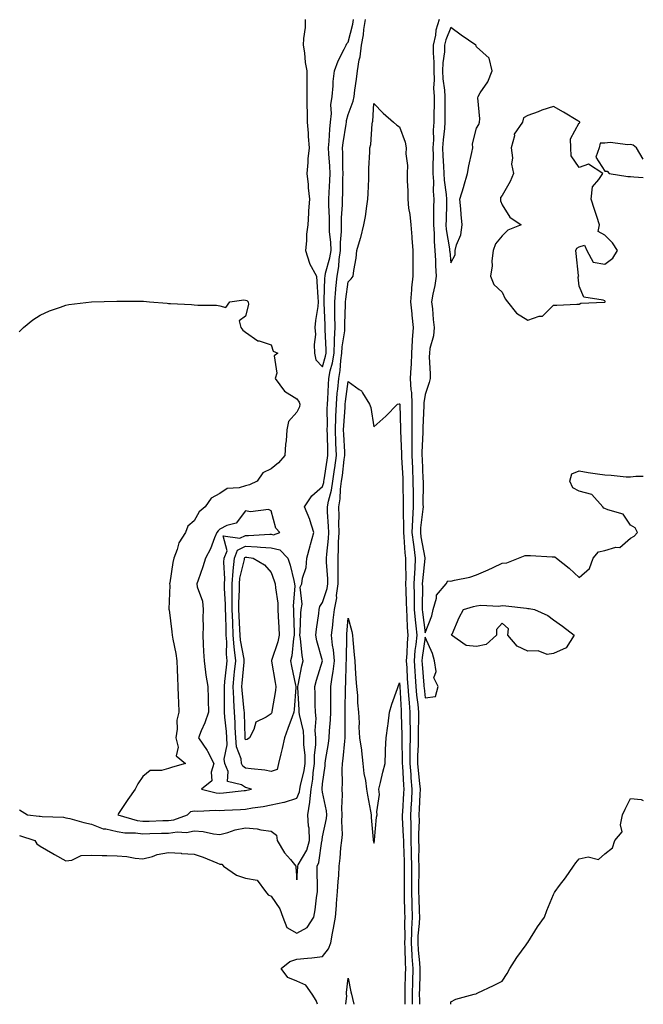
# Model space of a CAD drawing. Units: inches. Extents: x 915683 to 918323, y 7350698 to 7353338.
# Drawn here: x 918080 to 918323, y 7350698 to 7351082 of the extents above; entities that cross this region are included whole.
import ezdxf

# ---------------------------------------------------------------- set-up
doc = ezdxf.new("R2010")
doc.units = ezdxf.units.IN
doc.header["$MEASUREMENT"] = 0
doc.layers.add('Contour_91567350', color=7, linetype='Continuous', true_color=0xf349a2)

msp = doc.modelspace()

# ---------------------------------------------------------------- linework, layer by layer
at = {"layer": 'Contour_91567350'}
for points in [[(918079.79, 7350960.18, 3359), (918081.47, 7350961.92, 3359), (918085.16, 7350964.81, 3359), (918088.05, 7350966.72, 3359), (918091.63, 7350968.33, 3359), (918095.94, 7350969.81, 3359), (918098.05, 7350970.63, 3359), (918099.15, 7350970.82, 3359), (918108.05, 7350971.92, 3359), (918117.9, 7350972.07, 3359), (918118.05, 7350972.07, 3359), (918118.21, 7350972.08, 3359), (918127.89, 7350972.08, 3359), (918128.05, 7350972.09, 3359), (918128.22, 7350972.09, 3359), (918130.55, 7350971.92, 3359), (918137.49, 7350971.36, 3359), (918138.05, 7350971.26, 3359), (918138.79, 7350971.18, 3359), (918146.97, 7350970.84, 3359), (918148.05, 7350970.73, 3359), (918149.43, 7350970.54, 3359), (918156.73, 7350970.6, 3359), (918158.05, 7350970.33, 3359), (918160.3, 7350969.67, 3359), (918161.88, 7350971.92, 3359), (918167.34, 7350972.63, 3359), (918168.05, 7350972.56, 3359), (918168.55, 7350972.42, 3359), (918169.02, 7350971.92, 3359), (918169.11, 7350970.85, 3359), (918168.05, 7350966.23, 3359), (918165.55, 7350964.42, 3359), (918166.17, 7350961.92, 3359), (918167.01, 7350960.88, 3359), (918168.05, 7350960.02, 3359), (918172.84, 7350956.71, 3359), (918173.29, 7350956.68, 3359), (918178.05, 7350955.13, 3359), (918178.8, 7350952.67, 3359), (918180.61, 7350951.92, 3359), (918179.18, 7350950.79, 3359), (918180.18, 7350944.05, 3359), (918179.55, 7350941.92, 3359), (918183.2, 7350937.07, 3359), (918188.05, 7350934, 3359), (918188.9, 7350932.77, 3359), (918189.2, 7350931.92, 3359), (918189, 7350930.97, 3359), (918188.05, 7350928.91, 3359), (918184.78, 7350925.19, 3359), (918184.13, 7350921.92, 3359), (918183.82, 7350917.69, 3359), (918183.62, 7350916.35, 3359), (918183.34, 7350911.92, 3359), (918180.88, 7350909.09, 3359), (918178.05, 7350906.8, 3359), (918174.76, 7350905.21, 3359), (918172.49, 7350901.92, 3359), (918169.5, 7350900.47, 3359), (918168.05, 7350900.17, 3359), (918165.51, 7350899.38, 3359), (918160.91, 7350899.06, 3359), (918158.05, 7350897.19, 3359), (918154.67, 7350895.3, 3359), (918152.28, 7350891.92, 3359), (918149.97, 7350890, 3359), (918148.05, 7350886.55, 3359), (918145.57, 7350884.39, 3359), (918144.57, 7350881.92, 3359), (918142.05, 7350877.92, 3359), (918141.38, 7350875.25, 3359), (918140.07, 7350871.92, 3359), (918139.69, 7350870.28, 3359), (918138.51, 7350862.38, 3359), (918138.42, 7350861.92, 3359), (918138.5, 7350861.47, 3359), (918138.16, 7350852.03, 3359), (918138.19, 7350851.92, 3359), (918138.2, 7350851.77, 3359), (918139.3, 7350843.17, 3359), (918139.4, 7350841.92, 3359), (918139.66, 7350840.32, 3359), (918140.84, 7350834.71, 3359), (918141.24, 7350831.92, 3359), (918141.38, 7350828.59, 3359), (918141.47, 7350825.34, 3359), (918141.62, 7350821.92, 3359), (918141.8, 7350818.17, 3359), (918141.91, 7350815.78, 3359), (918142.08, 7350811.92, 3359), (918141.18, 7350808.79, 3359), (918141.35, 7350805.22, 3359), (918140.8, 7350801.92, 3359), (918141.76, 7350798.21, 3359), (918140.97, 7350794.84, 3359), (918144.67, 7350791.92, 3359), (918139.55, 7350790.42, 3359), (918138.05, 7350789.96, 3359), (918135.22, 7350789.09, 3359), (918130.87, 7350789.1, 3359), (918128.05, 7350786.83, 3359), (918126, 7350783.97, 3359), (918124.98, 7350781.92, 3359), (918122.13, 7350777.85, 3359), (918118.49, 7350772.36, 3359), (918118.2, 7350771.92, 3359), (918125.8, 7350769.68, 3359), (918128.05, 7350769.39, 3359), (918130.51, 7350769.46, 3359), (918135.76, 7350769.63, 3359), (918138.05, 7350769.69, 3359), (918140.02, 7350769.95, 3359), (918145.37, 7350771.92, 3359), (918146.74, 7350773.23, 3359), (918148.05, 7350773.46, 3359), (918149.43, 7350773.3, 3359), (918156.32, 7350773.65, 3359), (918158.05, 7350773.5, 3359), (918159.76, 7350773.63, 3359), (918166.06, 7350773.91, 3359), (918168.05, 7350774.06, 3359), (918170.69, 7350774.56, 3359), (918174.85, 7350775.12, 3359), (918178.05, 7350775.81, 3359), (918182.88, 7350776.75, 3359), (918183.22, 7350776.75, 3359), (918188.05, 7350778.31, 3359), (918189.1, 7350780.87, 3359), (918189.19, 7350781.92, 3359), (918189.43, 7350783.3, 3359), (918190.81, 7350789.16, 3359), (918191.21, 7350791.92, 3359), (918191.21, 7350795.08, 3359), (918190.76, 7350799.2, 3359), (918190.77, 7350801.92, 3359), (918190.59, 7350804.46, 3359), (918189.03, 7350810.94, 3359), (918188.93, 7350811.92, 3359), (918188.9, 7350812.77, 3359), (918188.41, 7350821.56, 3359), (918188.4, 7350821.92, 3359), (918188.51, 7350822.38, 3359), (918189.99, 7350829.98, 3359), (918190.53, 7350831.92, 3359), (918190.09, 7350833.96, 3359), (918189.4, 7350840.57, 3359), (918189.16, 7350841.92, 3359), (918189.26, 7350843.13, 3359), (918189.52, 7350850.45, 3359), (918189.66, 7350851.92, 3359), (918190.08, 7350853.95, 3359), (918189.36, 7350860.61, 3359), (918190, 7350861.92, 3359), (918190.21, 7350864.09, 3359), (918191.68, 7350868.28, 3359), (918191.89, 7350871.92, 3359), (918193.24, 7350876.74, 3359), (918193.35, 7350877.22, 3359), (918194.57, 7350881.92, 3359), (918193.11, 7350886.86, 3359), (918193.09, 7350886.96, 3359), (918191.03, 7350891.92, 3359), (918193.79, 7350896.18, 3359), (918198.05, 7350899.92, 3359), (918198.48, 7350901.48, 3359), (918198.54, 7350901.92, 3359), (918198.63, 7350902.5, 3359), (918199.88, 7350910.09, 3359), (918200.13, 7350911.92, 3359), (918200.06, 7350913.93, 3359), (918199.94, 7350920.03, 3359), (918199.88, 7350921.92, 3359), (918199.94, 7350923.81, 3359), (918199.88, 7350930.09, 3359), (918199.94, 7350931.92, 3359), (918200.11, 7350933.98, 3359), (918200.29, 7350939.69, 3359), (918200.49, 7350941.92, 3359), (918201.04, 7350944.91, 3359), (918201.91, 7350948.06, 3359), (918202.49, 7350951.92, 3359), (918202.69, 7350956.57, 3359), (918202.65, 7350957.32, 3359), (918202.91, 7350961.92, 3359), (918202.86, 7350966.73, 3359), (918202.84, 7350967.13, 3359), (918202.79, 7350971.92, 3359), (918203.2, 7350976.77, 3359), (918203.25, 7350977.12, 3359), (918203.7, 7350981.92, 3359), (918204.38, 7350985.59, 3359), (918204.48, 7350988.35, 3359), (918204.99, 7350991.92, 3359), (918204.96, 7350995.01, 3359), (918205.38, 7350999.25, 3359), (918205.35, 7351001.92, 3359), (918205.37, 7351004.6, 3359), (918205.79, 7351009.67, 3359), (918205.81, 7351011.92, 3359), (918205.9, 7351014.07, 3359), (918205.98, 7351019.85, 3359), (918206.06, 7351021.92, 3359), (918205.97, 7351024, 3359), (918205.96, 7351029.83, 3359), (918205.86, 7351031.92, 3359), (918206.06, 7351033.91, 3359), (918207.21, 7351041.08, 3359), (918207.3, 7351041.92, 3359), (918207.37, 7351042.6, 3359), (918208.05, 7351044.94, 3359), (918209.92, 7351050.04, 3359), (918210.28, 7351051.92, 3359), (918210.54, 7351054.41, 3359), (918211.3, 7351058.67, 3359), (918211.59, 7351061.92, 3359), (918212.32, 7351066.19, 3359), (918212.62, 7351067.35, 3359), (918213.26, 7351071.92, 3359), (918213.99, 7351075.98, 3359), (918214.13, 7351078, 3359), (918214.71, 7351081.92, 3359)], [(918191.31, 7351081.92, 3360), (918191.19, 7351078.78, 3360), (918190.63, 7351074.5, 3360), (918190.52, 7351071.92, 3360), (918190.99, 7351068.98, 3360), (918191.27, 7351065.15, 3360), (918191.91, 7351061.92, 3360), (918191.92, 7351058.06, 3360), (918191.93, 7351055.8, 3360), (918191.94, 7351051.92, 3360), (918191.88, 7351048.09, 3360), (918192.07, 7351045.94, 3360), (918192.02, 7351041.92, 3360), (918192.37, 7351037.61, 3360), (918192.43, 7351036.3, 3360), (918192.8, 7351031.92, 3360), (918192.35, 7351027.63, 3360), (918192.33, 7351026.2, 3360), (918191.95, 7351021.92, 3360), (918192.37, 7351017.6, 3360), (918192.46, 7351016.33, 3360), (918192.92, 7351011.92, 3360), (918192.59, 7351007.38, 3360), (918192.6, 7351006.47, 3360), (918192.32, 7351001.92, 3360), (918191.78, 7350998.19, 3360), (918191.79, 7350995.66, 3360), (918191.38, 7350991.92, 3360), (918192.98, 7350986.99, 3360), (918193, 7350986.87, 3360), (918195.61, 7350981.92, 3360), (918195.79, 7350979.66, 3360), (918196.23, 7350973.74, 3360), (918196.37, 7350971.92, 3360), (918196.17, 7350970.04, 3360), (918195.34, 7350964.63, 3360), (918195.08, 7350961.92, 3360), (918195.28, 7350959.15, 3360), (918194.72, 7350955.25, 3360), (918194.89, 7350951.92, 3360), (918195.44, 7350949.31, 3360), (918198.05, 7350946.5, 3360), (918199.23, 7350950.74, 3360), (918199.4, 7350951.92, 3360), (918199.47, 7350953.33, 3360), (918199.04, 7350960.93, 3360), (918199.09, 7350961.92, 3360), (918199.09, 7350962.95, 3360), (918198.64, 7350971.34, 3360), (918198.63, 7350971.92, 3360), (918198.68, 7350972.55, 3360), (918198.91, 7350981.06, 3360), (918198.99, 7350981.92, 3360), (918199.21, 7350983.08, 3360), (918200.91, 7350989.06, 3360), (918201.32, 7350991.92, 3360), (918201.29, 7350995.16, 3360), (918200.79, 7350999.17, 3360), (918200.76, 7351001.92, 3360), (918200.78, 7351004.65, 3360), (918200.44, 7351009.53, 3360), (918200.46, 7351011.92, 3360), (918200.55, 7351014.43, 3360), (918200.85, 7351019.12, 3360), (918200.96, 7351021.92, 3360), (918200.84, 7351024.71, 3360), (918200.45, 7351029.53, 3360), (918200.34, 7351031.92, 3360), (918200.59, 7351034.46, 3360), (918200.84, 7351039.13, 3360), (918201.15, 7351041.92, 3360), (918201.48, 7351045.35, 3360), (918201.26, 7351048.7, 3360), (918201.71, 7351051.92, 3360), (918202.15, 7351056.02, 3360), (918202.15, 7351057.82, 3360), (918202.71, 7351061.92, 3360), (918204.1, 7351065.87, 3360), (918206.49, 7351070.36, 3360), (918207.21, 7351071.92, 3360), (918207.45, 7351072.52, 3360), (918208.05, 7351073.04, 3360), (918209.87, 7351080.1, 3360), (918210.13, 7351081.92, 3360)], [(918243.43, 7351081.92, 3359), (918242.18, 7351077.79, 3359), (918242.02, 7351075.89, 3359), (918241.16, 7351071.92, 3359), (918241.07, 7351068.9, 3359), (918241.43, 7351065.31, 3359), (918241.36, 7351061.92, 3359), (918241.5, 7351058.47, 3359), (918241.31, 7351055.18, 3359), (918241.47, 7351051.92, 3359), (918241.45, 7351048.52, 3359), (918241.4, 7351045.27, 3359), (918241.38, 7351041.92, 3359), (918241.17, 7351038.8, 3359), (918241.19, 7351035.06, 3359), (918241.01, 7351031.92, 3359), (918241.09, 7351028.88, 3359), (918240.96, 7351024.83, 3359), (918241.04, 7351021.92, 3359), (918241.22, 7351018.75, 3359), (918241.14, 7351015.01, 3359), (918241.34, 7351011.92, 3359), (918241.28, 7351008.69, 3359), (918241.26, 7351005.13, 3359), (918241.2, 7351001.92, 3359), (918241.47, 7350998.5, 3359), (918241.46, 7350995.34, 3359), (918241.77, 7350991.92, 3359), (918242, 7350987.97, 3359), (918242.03, 7350985.9, 3359), (918242.29, 7350981.92, 3359), (918241.74, 7350978.23, 3359), (918241.01, 7350974.89, 3359), (918240.52, 7350971.92, 3359), (918240.85, 7350969.12, 3359), (918241.16, 7350965.03, 3359), (918241.57, 7350961.92, 3359), (918241.3, 7350958.67, 3359), (918239.86, 7350953.73, 3359), (918239.64, 7350951.92, 3359), (918239.6, 7350950.37, 3359), (918239.97, 7350943.84, 3359), (918239.93, 7350941.92, 3359), (918239.51, 7350940.46, 3359), (918238.05, 7350935.79, 3359), (918237.47, 7350932.5, 3359), (918237.49, 7350931.92, 3359), (918237.49, 7350931.36, 3359), (918237.12, 7350922.85, 3359), (918237.11, 7350921.92, 3359), (918237.11, 7350920.98, 3359), (918236.77, 7350913.2, 3359), (918236.77, 7350911.92, 3359), (918236.82, 7350910.69, 3359), (918237.13, 7350902.84, 3359), (918237.17, 7350901.92, 3359), (918237.18, 7350901.05, 3359), (918237.16, 7350892.81, 3359), (918237.17, 7350891.92, 3359), (918237.12, 7350890.99, 3359), (918236.25, 7350883.72, 3359), (918236.17, 7350881.92, 3359), (918236.37, 7350880.24, 3359), (918237.92, 7350872.04, 3359), (918237.94, 7350871.92, 3359), (918237.94, 7350871.81, 3359), (918236.93, 7350863.04, 3359), (918236.89, 7350861.92, 3359), (918236.91, 7350860.78, 3359), (918236.85, 7350853.12, 3359), (918236.87, 7350851.92, 3359), (918236.96, 7350850.83, 3359), (918238.05, 7350842.83, 3359), (918240.55, 7350849.42, 3359), (918241.09, 7350851.92, 3359), (918242.43, 7350856.3, 3359), (918242.4, 7350857.57, 3359), (918246.2, 7350861.92, 3359), (918246.84, 7350863.13, 3359), (918248.05, 7350862.95, 3359), (918249.48, 7350863.35, 3359), (918255.47, 7350864.5, 3359), (918258.05, 7350865.42, 3359), (918262.52, 7350867.45, 3359), (918264.48, 7350868.35, 3359), (918268.05, 7350869.98, 3359), (918269.84, 7350870.13, 3359), (918274.32, 7350871.92, 3359), (918276.96, 7350873.01, 3359), (918278.05, 7350872.91, 3359), (918279.05, 7350872.91, 3359), (918287.48, 7350872.49, 3359), (918288.05, 7350872.49, 3359), (918288.57, 7350872.44, 3359), (918289.17, 7350871.92, 3359), (918294.17, 7350868.04, 3359), (918298.05, 7350864.44, 3359), (918302.07, 7350867.9, 3359), (918303.43, 7350871.92, 3359), (918305.59, 7350874.38, 3359), (918308.05, 7350874.88, 3359), (918312.3, 7350876.17, 3359), (918313.86, 7350876.11, 3359), (918318.05, 7350879.79, 3359), (918319.45, 7350880.52, 3359), (918320.75, 7350881.92, 3359), (918319.84, 7350883.71, 3359), (918318.05, 7350884.81, 3359), (918315.22, 7350889.09, 3359), (918309.22, 7350890.75, 3359), (918308.05, 7350891.35, 3359), (918307.56, 7350891.43, 3359), (918307.18, 7350891.92, 3359), (918302.91, 7350896.78, 3359), (918298.05, 7350898.06, 3359), (918295.54, 7350899.4, 3359), (918294.42, 7350901.92, 3359), (918295.13, 7350904.84, 3359), (918298.05, 7350905.95, 3359), (918301.51, 7350905.38, 3359), (918305.14, 7350904.83, 3359), (918308.05, 7350904.36, 3359), (918310.48, 7350904.34, 3359), (918316.36, 7350903.62, 3359), (918318.05, 7350903.6, 3359), (918320.05, 7350903.92, 3359), (918323, 7350903.91, 3359)], [(918079.91, 7350773.78, 3358), (918083.05, 7350771.92, 3358), (918087.54, 7350771.41, 3358), (918088.05, 7350771.29, 3358), (918088.76, 7350771.21, 3358), (918097.02, 7350770.9, 3358), (918098.05, 7350770.76, 3358), (918099.59, 7350770.38, 3358), (918105.04, 7350768.91, 3358), (918108.05, 7350768.21, 3358), (918112.55, 7350766.42, 3358), (918113.59, 7350766.38, 3358), (918118.05, 7350765.34, 3358), (918120.97, 7350764.84, 3358), (918125.11, 7350764.86, 3358), (918128.05, 7350764.49, 3358), (918130.7, 7350764.57, 3358), (918135.29, 7350764.68, 3358), (918138.05, 7350764.76, 3358), (918141.32, 7350765.19, 3358), (918144.97, 7350765, 3358), (918148.05, 7350765.61, 3358), (918151.48, 7350765.35, 3358), (918155.56, 7350764.41, 3358), (918158.05, 7350764.15, 3358), (918161.06, 7350764.93, 3358), (918163.95, 7350766.02, 3358), (918168.05, 7350766.79, 3358), (918172.6, 7350766.47, 3358), (918173.96, 7350766.01, 3358), (918178.05, 7350765.53, 3358), (918180.07, 7350763.94, 3358), (918180.34, 7350761.92, 3358), (918183.23, 7350757.1, 3358), (918185.56, 7350754.4, 3358), (918187.65, 7350751.92, 3358), (918187.66, 7350751.53, 3358), (918188.05, 7350746.49, 3358), (918188.33, 7350751.64, 3358), (918188.33, 7350751.92, 3358), (918188.57, 7350752.44, 3358), (918191.85, 7350758.11, 3358), (918192.97, 7350761.92, 3358), (918192.78, 7350766.65, 3358), (918192.56, 7350767.41, 3358), (918192.26, 7350771.92, 3358), (918193.09, 7350776.87, 3358), (918193.08, 7350776.95, 3358), (918193.54, 7350781.92, 3358), (918194.19, 7350785.78, 3358), (918194.38, 7350788.25, 3358), (918194.91, 7350791.92, 3358), (918194.91, 7350795.06, 3358), (918195.37, 7350799.24, 3358), (918195.37, 7350801.92, 3358), (918195.17, 7350804.8, 3358), (918195.53, 7350809.4, 3358), (918195.28, 7350811.92, 3358), (918195.19, 7350814.78, 3358), (918195.14, 7350819.01, 3358), (918195.04, 7350821.92, 3358), (918195.63, 7350824.34, 3358), (918198.05, 7350831.92, 3358), (918195.85, 7350839.72, 3358), (918195.46, 7350841.92, 3358), (918195.67, 7350844.3, 3358), (918196.55, 7350850.42, 3358), (918196.69, 7350851.92, 3358), (918196.93, 7350853.04, 3358), (918198.05, 7350854.67, 3358), (918199.86, 7350860.11, 3358), (918200.11, 7350861.92, 3358), (918200.07, 7350863.94, 3358), (918199.59, 7350870.38, 3358), (918199.56, 7350871.92, 3358), (918199.65, 7350873.52, 3358), (918200.34, 7350879.63, 3358), (918200.45, 7350881.92, 3358), (918200.4, 7350884.27, 3358), (918199.99, 7350889.98, 3358), (918199.95, 7350891.92, 3358), (918200.34, 7350894.22, 3358), (918201.53, 7350898.45, 3358), (918201.99, 7350901.92, 3358), (918202.65, 7350906.52, 3358), (918202.76, 7350907.21, 3358), (918203.41, 7350911.92, 3358), (918203.24, 7350916.73, 3358), (918203.22, 7350917.09, 3358), (918203.05, 7350921.92, 3358), (918203.21, 7350926.76, 3358), (918203.24, 7350927.11, 3358), (918203.41, 7350931.92, 3358), (918203.76, 7350936.21, 3358), (918203.99, 7350937.86, 3358), (918204.35, 7350941.92, 3358), (918204.93, 7350945.04, 3358), (918205.14, 7350949.01, 3358), (918205.57, 7350951.92, 3358), (918205.68, 7350954.29, 3358), (918206.65, 7350960.52, 3358), (918206.73, 7350961.92, 3358), (918206.71, 7350963.26, 3358), (918206.96, 7350970.83, 3358), (918206.95, 7350971.92, 3358), (918207.03, 7350972.94, 3358), (918208.05, 7350979.64, 3358), (918209.18, 7350980.79, 3358), (918210, 7350981.92, 3358), (918210.2, 7350984.07, 3358), (918211.13, 7350988.84, 3358), (918211.34, 7350991.92, 3358), (918212.86, 7350996.74, 3358), (918212.97, 7350997, 3358), (918214.14, 7351001.92, 3358), (918214.77, 7351005.2, 3358), (918215.25, 7351009.12, 3358), (918215.73, 7351011.92, 3358), (918215.81, 7351014.16, 3358), (918216, 7351019.87, 3358), (918216.07, 7351021.92, 3358), (918216.12, 7351023.86, 3358), (918216.45, 7351030.32, 3358), (918216.49, 7351031.92, 3358), (918216.79, 7351033.18, 3358), (918217.41, 7351041.27, 3358), (918217.52, 7351041.92, 3358), (918217.63, 7351042.34, 3358), (918218.05, 7351049.2, 3358), (918221.6, 7351045.47, 3358), (918225.61, 7351041.92, 3358), (918226.92, 7351040.79, 3358), (918228.05, 7351040.13, 3358), (918230.19, 7351034.07, 3358), (918230.56, 7351031.92, 3358), (918230.45, 7351029.52, 3358), (918231.12, 7351024.99, 3358), (918231.02, 7351021.92, 3358), (918230.96, 7351019.01, 3358), (918231.24, 7351015.11, 3358), (918231.19, 7351011.92, 3358), (918231.55, 7351008.42, 3358), (918232.04, 7351005.92, 3358), (918232.37, 7351001.92, 3358), (918232.77, 7350997.2, 3358), (918232.84, 7350996.71, 3358), (918233.19, 7350991.92, 3358), (918233.22, 7350987.09, 3358), (918233.23, 7350986.74, 3358), (918233.26, 7350981.92, 3358), (918232.62, 7350977.35, 3358), (918232.72, 7350976.59, 3358), (918232.33, 7350971.92, 3358), (918232.81, 7350967.16, 3358), (918232.86, 7350966.73, 3358), (918233.33, 7350961.92, 3358), (918232.96, 7350957.01, 3358), (918232.98, 7350956.85, 3358), (918232.71, 7350951.92, 3358), (918232.54, 7350947.43, 3358), (918232.41, 7350946.28, 3358), (918232.21, 7350941.92, 3358), (918232.4, 7350937.57, 3358), (918232.65, 7350936.52, 3358), (918232.79, 7350931.92, 3358), (918232.76, 7350927.22, 3358), (918232.77, 7350926.64, 3358), (918232.75, 7350921.92, 3358), (918232.75, 7350917.22, 3358), (918232.78, 7350916.65, 3358), (918232.79, 7350911.92, 3358), (918233.01, 7350906.96, 3358), (918233.02, 7350906.89, 3358), (918233.24, 7350901.92, 3358), (918233.28, 7350897.15, 3358), (918233.28, 7350896.69, 3358), (918233.33, 7350891.92, 3358), (918233.08, 7350886.95, 3358), (918233.07, 7350886.9, 3358), (918232.86, 7350881.92, 3358), (918233.4, 7350877.27, 3358), (918233.57, 7350876.4, 3358), (918234.16, 7350871.92, 3358), (918233.98, 7350867.85, 3358), (918233.79, 7350866.18, 3358), (918233.63, 7350861.92, 3358), (918233.7, 7350857.58, 3358), (918233.69, 7350856.27, 3358), (918233.77, 7350851.92, 3358), (918234.08, 7350847.95, 3358), (918234.41, 7350845.56, 3358), (918234.72, 7350841.92, 3358), (918234.37, 7350838.24, 3358), (918234.02, 7350835.96, 3358), (918233.68, 7350831.92, 3358), (918233.95, 7350827.82, 3358), (918234.12, 7350825.85, 3358), (918234.39, 7350821.92, 3358), (918234.68, 7350818.55, 3358), (918235.13, 7350814.84, 3358), (918235.4, 7350811.92, 3358), (918235.4, 7350809.27, 3358), (918235.29, 7350804.68, 3358), (918235.3, 7350801.92, 3358), (918235.26, 7350799.12, 3358), (918235.08, 7350794.89, 3358), (918235.04, 7350791.92, 3358), (918235.28, 7350789.15, 3358), (918235.86, 7350784.11, 3358), (918236.06, 7350781.92, 3358), (918235.95, 7350779.82, 3358), (918235.71, 7350774.26, 3358), (918235.58, 7350771.92, 3358), (918235.61, 7350769.48, 3358), (918235.45, 7350764.52, 3358), (918235.47, 7350761.92, 3358), (918235.51, 7350759.38, 3358), (918235.46, 7350754.51, 3358), (918235.5, 7350751.92, 3358), (918235.49, 7350749.36, 3358), (918235.46, 7350744.51, 3358), (918235.45, 7350741.92, 3358), (918235.52, 7350739.39, 3358), (918235.7, 7350734.27, 3358), (918235.76, 7350731.92, 3358), (918235.66, 7350729.53, 3358), (918235.21, 7350724.76, 3358), (918235.11, 7350721.92, 3358), (918235.27, 7350719.14, 3358), (918235.82, 7350714.15, 3358), (918235.97, 7350711.92, 3358), (918235.92, 7350709.79, 3358), (918235.78, 7350704.19, 3358), (918235.73, 7350701.92, 3358), (918235.76, 7350699.63, 3358), (918235.76, 7350698, 3358)], [(918323, 7351027.54, 3360), (918320.31, 7351031.92, 3360), (918319.08, 7351032.94, 3360), (918318.05, 7351033.2, 3360), (918316.94, 7351033.03, 3360), (918310.09, 7351033.96, 3360), (918308.05, 7351033.78, 3360), (918306.2, 7351033.77, 3360), (918305.84, 7351031.92, 3360), (918304.46, 7351028.33, 3360), (918308.05, 7351022.83, 3360), (918308.95, 7351022.82, 3360), (918309.73, 7351021.92, 3360), (918316.92, 7351020.79, 3360), (918318.05, 7351020.77, 3360), (918319.34, 7351020.63, 3360), (918323, 7351020.39, 3360)], [(918079.92, 7350763.8, 3357), (918085.91, 7350761.92, 3357), (918086.72, 7350760.58, 3357), (918088.05, 7350759.6, 3357), (918092.91, 7350756.78, 3357), (918093.53, 7350756.44, 3357), (918098.05, 7350753.88, 3357), (918100.29, 7350754.16, 3357), (918104.03, 7350755.95, 3357), (918108.05, 7350756.16, 3357), (918112.17, 7350756.04, 3357), (918113.93, 7350756.04, 3357), (918118.05, 7350755.93, 3357), (918121.75, 7350755.62, 3357), (918124.98, 7350754.99, 3357), (918128.05, 7350754.67, 3357), (918131.79, 7350755.66, 3357), (918133.62, 7350756.35, 3357), (918138.05, 7350757.2, 3357), (918142.99, 7350756.86, 3357), (918143.12, 7350756.85, 3357), (918148.05, 7350756.52, 3357), (918151.49, 7350755.36, 3357), (918156.82, 7350753.15, 3357), (918158.05, 7350752.68, 3357), (918158.8, 7350752.67, 3357), (918159.4, 7350751.92, 3357), (918164.51, 7350748.38, 3357), (918168.05, 7350747.17, 3357), (918172.58, 7350746.45, 3357), (918175.84, 7350741.92, 3357), (918176.79, 7350740.66, 3357), (918178.05, 7350740.15, 3357), (918181.34, 7350735.21, 3357), (918182.51, 7350731.92, 3357), (918184.08, 7350727.95, 3357), (918188.05, 7350725.76, 3357), (918192.07, 7350727.9, 3357), (918194.69, 7350731.92, 3357), (918195.15, 7350734.82, 3357), (918195.69, 7350739.55, 3357), (918196.03, 7350741.92, 3357), (918196.07, 7350743.9, 3357), (918195.95, 7350749.82, 3357), (918195.98, 7350751.92, 3357), (918196.63, 7350753.34, 3357), (918197.75, 7350761.62, 3357), (918197.84, 7350761.92, 3357), (918197.83, 7350762.14, 3357), (918198.05, 7350763.34, 3357), (918199.56, 7350770.41, 3357), (918199.67, 7350771.92, 3357), (918199.57, 7350773.44, 3357), (918198.05, 7350780.71, 3357), (918197.87, 7350781.74, 3357), (918197.89, 7350781.92, 3357), (918197.91, 7350782.06, 3357), (918198.05, 7350783.9, 3357), (918199.01, 7350790.96, 3357), (918199.06, 7350791.92, 3357), (918199.22, 7350793.09, 3357), (918200.35, 7350799.62, 3357), (918200.64, 7350801.92, 3357), (918200.76, 7350804.63, 3357), (918201.12, 7350808.85, 3357), (918201.24, 7350811.92, 3357), (918201.24, 7350815.11, 3357), (918201.2, 7350818.77, 3357), (918201.2, 7350821.92, 3357), (918201.72, 7350825.59, 3357), (918202.22, 7350827.75, 3357), (918202.7, 7350831.92, 3357), (918202.34, 7350836.21, 3357), (918201.96, 7350838.01, 3357), (918201.55, 7350841.92, 3357), (918201.97, 7350845.84, 3357), (918202.21, 7350847.76, 3357), (918202.64, 7350851.92, 3357), (918203.53, 7350856.44, 3357), (918203.52, 7350857.39, 3357), (918204.15, 7350861.92, 3357), (918204.08, 7350865.89, 3357), (918204.16, 7350868.03, 3357), (918204.09, 7350871.92, 3357), (918204.3, 7350875.67, 3357), (918204.28, 7350878.15, 3357), (918204.46, 7350881.92, 3357), (918204.39, 7350885.58, 3357), (918204.48, 7350888.35, 3357), (918204.41, 7350891.92, 3357), (918204.94, 7350895.03, 3357), (918205.03, 7350898.9, 3357), (918205.43, 7350901.92, 3357), (918205.76, 7350904.21, 3357), (918206.48, 7350910.35, 3357), (918206.69, 7350911.92, 3357), (918206.64, 7350913.33, 3357), (918206.29, 7350920.15, 3357), (918206.22, 7350921.92, 3357), (918206.28, 7350923.69, 3357), (918206.84, 7350930.71, 3357), (918206.88, 7350931.92, 3357), (918206.97, 7350933, 3357), (918208.05, 7350940.79, 3357), (918212.23, 7350937.73, 3357), (918213.26, 7350937.13, 3357), (918213.58, 7350936.39, 3357), (918216.33, 7350931.92, 3357), (918216.81, 7350930.68, 3357), (918218.05, 7350923.15, 3357), (918222.69, 7350927.28, 3357), (918227.19, 7350931.92, 3357), (918227.86, 7350932.11, 3357), (918228.05, 7350932.07, 3357), (918228.08, 7350931.95, 3357), (918228.08, 7350931.89, 3357), (918228.38, 7350922.25, 3357), (918228.38, 7350921.92, 3357), (918228.38, 7350921.59, 3357), (918228.81, 7350912.67, 3357), (918228.81, 7350911.92, 3357), (918228.84, 7350911.13, 3357), (918229.25, 7350903.12, 3357), (918229.3, 7350901.92, 3357), (918229.31, 7350900.65, 3357), (918229.48, 7350893.35, 3357), (918229.49, 7350891.92, 3357), (918229.42, 7350890.55, 3357), (918229.61, 7350883.48, 3357), (918229.54, 7350881.92, 3357), (918229.74, 7350880.23, 3357), (918230.11, 7350873.98, 3357), (918230.38, 7350871.92, 3357), (918230.29, 7350869.68, 3357), (918230.46, 7350864.33, 3357), (918230.36, 7350861.92, 3357), (918230.41, 7350859.56, 3357), (918230.63, 7350854.5, 3357), (918230.67, 7350851.92, 3357), (918230.89, 7350849.08, 3357), (918231.01, 7350844.88, 3357), (918231.26, 7350841.92, 3357), (918230.98, 7350838.99, 3357), (918230.89, 7350834.76, 3357), (918230.66, 7350831.92, 3357), (918230.84, 7350829.13, 3357), (918231.05, 7350824.92, 3357), (918231.26, 7350821.92, 3357), (918231.56, 7350818.41, 3357), (918231.71, 7350815.58, 3357), (918232.04, 7350811.92, 3357), (918232.05, 7350807.92, 3357), (918232.11, 7350805.98, 3357), (918232.12, 7350801.92, 3357), (918232.06, 7350797.91, 3357), (918232.09, 7350795.96, 3357), (918232.03, 7350791.92, 3357), (918232.4, 7350787.57, 3357), (918232.47, 7350786.34, 3357), (918232.87, 7350781.92, 3357), (918232.63, 7350777.34, 3357), (918232.58, 7350776.45, 3357), (918232.34, 7350771.92, 3357), (918232.38, 7350767.59, 3357), (918232.44, 7350766.32, 3357), (918232.48, 7350761.92, 3357), (918232.55, 7350757.42, 3357), (918232.59, 7350756.46, 3357), (918232.65, 7350751.92, 3357), (918232.64, 7350747.33, 3357), (918232.64, 7350746.51, 3357), (918232.63, 7350741.92, 3357), (918232.76, 7350737.21, 3357), (918232.77, 7350736.64, 3357), (918232.89, 7350731.92, 3357), (918232.7, 7350727.27, 3357), (918232.71, 7350726.58, 3357), (918232.53, 7350721.92, 3357), (918232.82, 7350717.15, 3357), (918232.83, 7350716.7, 3357), (918233.14, 7350711.92, 3357), (918233.03, 7350706.94, 3357), (918233.03, 7350706.9, 3357), (918232.91, 7350701.92, 3357), (918232.95, 7350698, 3357)], [(918196.08, 7350698, 3356), (918195.55, 7350699.42, 3356), (918194, 7350701.92, 3356), (918191.55, 7350705.42, 3356), (918188.05, 7350707.01, 3356), (918184.53, 7350708.4, 3356), (918181.96, 7350711.92, 3356), (918185.27, 7350714.7, 3356), (918188.05, 7350715.54, 3356), (918192.17, 7350716.03, 3356), (918193.86, 7350716.11, 3356), (918198.05, 7350716.7, 3356), (918200.36, 7350719.61, 3356), (918201.25, 7350721.92, 3356), (918201.94, 7350725.8, 3356), (918202.32, 7350727.65, 3356), (918203.02, 7350731.92, 3356), (918203.43, 7350736.54, 3356), (918203.49, 7350737.36, 3356), (918203.89, 7350741.92, 3356), (918204.07, 7350745.9, 3356), (918204.33, 7350748.2, 3356), (918204.52, 7350751.92, 3356), (918204.93, 7350755.03, 3356), (918205.19, 7350759.06, 3356), (918205.53, 7350761.92, 3356), (918205.75, 7350764.22, 3356), (918205.53, 7350769.4, 3356), (918205.72, 7350771.92, 3356), (918205.55, 7350774.43, 3356), (918205.83, 7350779.7, 3356), (918205.63, 7350781.92, 3356), (918205.78, 7350784.19, 3356), (918205.7, 7350789.57, 3356), (918205.83, 7350791.92, 3356), (918206.1, 7350793.88, 3356), (918206.67, 7350800.54, 3356), (918206.84, 7350801.92, 3356), (918206.89, 7350803.08, 3356), (918206.85, 7350810.72, 3356), (918206.89, 7350811.92, 3356), (918206.89, 7350813.07, 3356), (918206.96, 7350820.83, 3356), (918206.96, 7350821.92, 3356), (918207.1, 7350822.87, 3356), (918207.26, 7350831.13, 3356), (918207.35, 7350831.92, 3356), (918207.29, 7350832.68, 3356), (918207.53, 7350841.4, 3356), (918207.47, 7350841.92, 3356), (918207.53, 7350842.44, 3356), (918208.05, 7350848.5, 3356), (918209.43, 7350843.3, 3356), (918209.69, 7350841.92, 3356), (918209.84, 7350840.13, 3356), (918210.35, 7350834.23, 3356), (918210.55, 7350831.92, 3356), (918210.75, 7350829.23, 3356), (918211.03, 7350824.9, 3356), (918211.25, 7350821.92, 3356), (918211.59, 7350818.38, 3356), (918211.67, 7350815.54, 3356), (918212.07, 7350811.92, 3356), (918212.24, 7350807.73, 3356), (918212.21, 7350806.08, 3356), (918212.4, 7350801.92, 3356), (918213.15, 7350797.02, 3356), (918213.15, 7350796.82, 3356), (918213.73, 7350791.92, 3356), (918214.09, 7350787.96, 3356), (918214.77, 7350785.2, 3356), (918215.16, 7350781.92, 3356), (918215.6, 7350779.48, 3356), (918216.71, 7350773.27, 3356), (918216.95, 7350771.92, 3356), (918216.91, 7350770.78, 3356), (918217.77, 7350762.2, 3356), (918217.76, 7350761.92, 3356), (918217.82, 7350761.69, 3356), (918218.05, 7350760.85, 3356), (918218.21, 7350761.76, 3356), (918218.25, 7350761.92, 3356), (918218.3, 7350762.17, 3356), (918219.07, 7350770.9, 3356), (918219.34, 7350771.92, 3356), (918219.17, 7350773.05, 3356), (918220.2, 7350779.77, 3356), (918220.01, 7350781.92, 3356), (918220.65, 7350784.52, 3356), (918221.47, 7350788.5, 3356), (918222.4, 7350791.92, 3356), (918222.59, 7350796.46, 3356), (918222.6, 7350797.37, 3356), (918222.81, 7350801.92, 3356), (918223.4, 7350806.57, 3356), (918223.54, 7350807.41, 3356), (918224.16, 7350811.92, 3356), (918224.99, 7350814.98, 3356), (918227.28, 7350821.15, 3356), (918227.53, 7350821.92, 3356), (918227.63, 7350822.34, 3356), (918228.05, 7350823.31, 3356), (918228.11, 7350821.99, 3356), (918228.12, 7350821.92, 3356), (918228.13, 7350821.84, 3356), (918228.64, 7350812.51, 3356), (918228.69, 7350811.92, 3356), (918228.7, 7350811.27, 3356), (918228.94, 7350802.81, 3356), (918228.94, 7350801.92, 3356), (918228.93, 7350801.04, 3356), (918229.04, 7350792.91, 3356), (918229.03, 7350791.92, 3356), (918229.11, 7350790.86, 3356), (918229.54, 7350783.41, 3356), (918229.68, 7350781.92, 3356), (918229.6, 7350780.37, 3356), (918229.15, 7350773.02, 3356), (918229.09, 7350771.92, 3356), (918229.1, 7350770.87, 3356), (918229.49, 7350763.36, 3356), (918229.5, 7350761.92, 3356), (918229.52, 7350760.45, 3356), (918229.78, 7350753.65, 3356), (918229.8, 7350751.92, 3356), (918229.8, 7350750.17, 3356), (918229.82, 7350743.69, 3356), (918229.81, 7350741.92, 3356), (918229.86, 7350740.11, 3356), (918229.97, 7350733.85, 3356), (918230.03, 7350731.92, 3356), (918229.95, 7350730.02, 3356), (918230.03, 7350723.9, 3356), (918229.95, 7350721.92, 3356), (918230.08, 7350719.89, 3356), (918230.17, 7350714.05, 3356), (918230.32, 7350711.92, 3356), (918230.27, 7350709.71, 3356), (918230.14, 7350704.01, 3356), (918230.09, 7350701.92, 3356), (918230.11, 7350699.86, 3356), (918230.14, 7350698, 3356)], [(918247.95, 7350698, 3358), (918248.05, 7350698.97, 3358), (918249.92, 7350700.05, 3358), (918257.06, 7350701.92, 3358), (918257.88, 7350702.09, 3358), (918258.05, 7350702.18, 3358), (918258.55, 7350702.43, 3358), (918264.65, 7350705.32, 3358), (918268.05, 7350707.04, 3358), (918269.92, 7350710.05, 3358), (918271, 7350711.92, 3358), (918273.66, 7350716.31, 3358), (918277.38, 7350721.25, 3358), (918277.87, 7350721.92, 3358), (918277.93, 7350722.04, 3358), (918278.05, 7350722.15, 3358), (918281.8, 7350728.17, 3358), (918284.54, 7350731.92, 3358), (918285.35, 7350734.62, 3358), (918288.05, 7350740.87, 3358), (918288.41, 7350741.56, 3358), (918288.64, 7350741.92, 3358), (918290.39, 7350744.26, 3358), (918292.69, 7350747.28, 3358), (918295.84, 7350751.92, 3358), (918296.75, 7350753.22, 3358), (918298.05, 7350754.7, 3358), (918301.58, 7350755.45, 3358), (918305.55, 7350754.42, 3358), (918308.05, 7350756.6, 3358), (918310.95, 7350759.02, 3358), (918311.97, 7350761.92, 3358), (918314.79, 7350765.18, 3358), (918314.09, 7350767.96, 3358), (918314.95, 7350771.92, 3358), (918315.88, 7350774.09, 3358), (918318.05, 7350778.24, 3358), (918322.13, 7350777.84, 3358), (918323, 7350777.47, 3358)], [(918207.08, 7350698, 3355), (918207.43, 7350701.3, 3355), (918207.38, 7350701.92, 3355), (918207.37, 7350702.6, 3355), (918208.05, 7350708.15, 3355), (918208.99, 7350702.86, 3355), (918209.25, 7350701.92, 3355), (918209.7, 7350700.27, 3355), (918210.24, 7350698, 3355)]]:
    msp.add_polyline3d(points, dxfattribs=at)
for points in [[(918248.05, 7350987.04, 3360), (918249.74, 7350990.23, 3360), (918249.75, 7350991.92, 3360), (918250.23, 7350994.1, 3360), (918251.95, 7350998.02, 3360), (918252.43, 7351001.92, 3360), (918252.03, 7351005.9, 3360), (918251.89, 7351008.08, 3360), (918251.53, 7351011.92, 3360), (918253.02, 7351016.88, 3360), (918253.03, 7351016.94, 3360), (918254.45, 7351021.92, 3360), (918255.08, 7351024.89, 3360), (918256.21, 7351030.08, 3360), (918256.6, 7351031.92, 3360), (918256.51, 7351033.46, 3360), (918258.05, 7351039.59, 3360), (918258.94, 7351041.03, 3360), (918259.22, 7351041.92, 3360), (918259.35, 7351043.23, 3360), (918258.53, 7351051.44, 3360), (918258.61, 7351051.92, 3360), (918259.48, 7351053.35, 3360), (918262.39, 7351057.58, 3360), (918264.1, 7351061.92, 3360), (918262.94, 7351066.81, 3360), (918258.05, 7351071.23, 3360), (918257.86, 7351071.73, 3360), (918257.77, 7351071.92, 3360), (918252.02, 7351075.89, 3360), (918248.05, 7351078.76, 3360), (918246.02, 7351073.95, 3360), (918245.58, 7351071.92, 3360), (918245.51, 7351069.38, 3360), (918244.87, 7351065.1, 3360), (918244.79, 7351061.92, 3360), (918244.92, 7351058.79, 3360), (918245.57, 7351054.4, 3360), (918245.69, 7351051.92, 3360), (918245.68, 7351049.55, 3360), (918245.7, 7351044.27, 3360), (918245.68, 7351041.92, 3360), (918245.52, 7351039.39, 3360), (918244.96, 7351035.01, 3360), (918244.79, 7351031.92, 3360), (918244.87, 7351028.73, 3360), (918245.2, 7351024.77, 3360), (918245.28, 7351021.92, 3360), (918245.43, 7351019.3, 3360), (918246.23, 7351013.74, 3360), (918246.36, 7351011.92, 3360), (918246.32, 7351010.19, 3360), (918246.13, 7351003.84, 3360), (918246.1, 7351001.92, 3360), (918246.23, 7351000.1, 3360), (918247.5, 7350992.47, 3360), (918247.55, 7350991.92, 3360), (918247.58, 7350991.44, 3360)], [(918308.05, 7350971.8, 3360), (918308.12, 7350971.85, 3360), (918308.13, 7350971.92, 3360), (918308.14, 7350972.01, 3360), (918308.05, 7350972.24, 3360), (918307.42, 7350972.55, 3360), (918299.77, 7350973.64, 3360), (918298.05, 7350977.96, 3360), (918297.68, 7350981.55, 3360), (918297.84, 7350981.92, 3360), (918297.81, 7350982.16, 3360), (918296.87, 7350990.74, 3360), (918296.7, 7350991.92, 3360), (918297.12, 7350992.85, 3360), (918298.05, 7350993.34, 3360), (918300.1, 7350993.97, 3360), (918301.01, 7350991.92, 3360), (918303.46, 7350987.34, 3360), (918308.05, 7350986.58, 3360), (918311.14, 7350988.83, 3360), (918312.96, 7350991.92, 3360), (918311, 7350994.87, 3360), (918308.05, 7350997.86, 3360), (918305.4, 7350999.27, 3360), (918305.92, 7351001.92, 3360), (918304.89, 7351005.08, 3360), (918304.02, 7351007.89, 3360), (918302.63, 7351011.92, 3360), (918303.21, 7351016.76, 3360), (918305.7, 7351019.57, 3360), (918307.19, 7351021.92, 3360), (918301.69, 7351025.57, 3360), (918298.05, 7351024.22, 3360), (918294.95, 7351028.82, 3360), (918294.7, 7351031.92, 3360), (918294.59, 7351035.38, 3360), (918298.05, 7351041.67, 3360), (918298.3, 7351041.66, 3360), (918298.26, 7351041.92, 3360), (918298.23, 7351042.1, 3360), (918298.05, 7351042.13, 3360), (918297.55, 7351042.43, 3360), (918291.89, 7351045.76, 3360), (918288.05, 7351047.98, 3360), (918283.44, 7351046.53, 3360), (918282.1, 7351045.97, 3360), (918278.05, 7351044.47, 3360), (918276.38, 7351043.59, 3360), (918275.89, 7351041.92, 3360), (918272.71, 7351037.26, 3360), (918272.76, 7351036.62, 3360), (918271.52, 7351031.92, 3360), (918272, 7351027.97, 3360), (918271.71, 7351025.58, 3360), (918272.48, 7351021.92, 3360), (918271.17, 7351018.8, 3360), (918268.05, 7351013.39, 3360), (918267.37, 7351012.6, 3360), (918267.34, 7351011.92, 3360), (918267.39, 7351011.26, 3360), (918268.05, 7351009.75, 3360), (918270.98, 7351004.86, 3360), (918275.36, 7351001.92, 3360), (918270.17, 7350999.8, 3360), (918268.05, 7350997.66, 3360), (918265.45, 7350994.52, 3360), (918264.48, 7350991.92, 3360), (918264, 7350987.87, 3360), (918264.06, 7350985.92, 3360), (918263.4, 7350981.92, 3360), (918264.82, 7350978.69, 3360), (918268.05, 7350975.7, 3360), (918269.13, 7350973, 3360), (918270.15, 7350971.92, 3360), (918273.64, 7350967.51, 3360), (918278.05, 7350964.76, 3360), (918282.39, 7350966.26, 3360), (918283.67, 7350966.29, 3360), (918288.05, 7350970.62, 3360), (918289.34, 7350970.63, 3360), (918297.13, 7350971, 3360), (918298.05, 7350971, 3360), (918298.62, 7350971.35, 3360), (918307.88, 7350971.75, 3360)], [(918168.05, 7350781.35, 3360), (918168.53, 7350781.44, 3360), (918170.35, 7350781.92, 3360), (918168.56, 7350782.43, 3360), (918168.05, 7350782.52, 3360), (918166.43, 7350783.54, 3360), (918160.94, 7350784.81, 3360), (918161.21, 7350788.76, 3360), (918159.9, 7350791.92, 3360), (918159.7, 7350793.57, 3360), (918160.87, 7350799.1, 3360), (918160.68, 7350801.92, 3360), (918160.54, 7350804.41, 3360), (918160, 7350809.97, 3360), (918159.88, 7350811.92, 3360), (918159.79, 7350813.66, 3360), (918159.86, 7350820.11, 3360), (918159.78, 7350821.92, 3360), (918159.98, 7350823.85, 3360), (918160.58, 7350829.39, 3360), (918160.83, 7350831.92, 3360), (918160.59, 7350834.46, 3360), (918160.7, 7350839.27, 3360), (918160.5, 7350841.92, 3360), (918160.41, 7350844.28, 3360), (918160.28, 7350849.69, 3360), (918160.19, 7350851.92, 3360), (918160.18, 7350854.05, 3360), (918159.86, 7350860.11, 3360), (918159.86, 7350861.92, 3360), (918160, 7350863.87, 3360), (918159.57, 7350870.4, 3360), (918159.73, 7350871.92, 3360), (918160.88, 7350874.75, 3360), (918159.32, 7350880.65, 3360), (918165.8, 7350879.67, 3360), (918168.05, 7350880.8, 3360), (918169.22, 7350880.75, 3360), (918177.43, 7350881.3, 3360), (918178.05, 7350881.26, 3360), (918178.88, 7350881.09, 3360), (918181.39, 7350881.92, 3360), (918179.82, 7350883.69, 3360), (918178.05, 7350890.43, 3360), (918176.99, 7350890.86, 3360), (918169.92, 7350890.05, 3360), (918168.05, 7350890.4, 3360), (918164.37, 7350885.6, 3360), (918160.74, 7350884.61, 3360), (918158.05, 7350883.27, 3360), (918157.33, 7350882.64, 3360), (918156.86, 7350881.92, 3360), (918155.93, 7350879.8, 3360), (918154.36, 7350875.61, 3360), (918152.37, 7350871.92, 3360), (918151.36, 7350868.61, 3360), (918149.51, 7350863.38, 3360), (918149.04, 7350861.92, 3360), (918149.18, 7350860.79, 3360), (918151.3, 7350855.17, 3360), (918151.52, 7350851.92, 3360), (918151.42, 7350848.55, 3360), (918151.46, 7350845.33, 3360), (918151.36, 7350841.92, 3360), (918151.54, 7350838.43, 3360), (918151.67, 7350835.54, 3360), (918151.86, 7350831.92, 3360), (918152.46, 7350827.51, 3360), (918152.5, 7350826.37, 3360), (918153.26, 7350821.92, 3360), (918153.4, 7350817.27, 3360), (918153.43, 7350816.55, 3360), (918153.56, 7350811.92, 3360), (918152.19, 7350807.78, 3360), (918150.73, 7350804.6, 3360), (918149.66, 7350801.92, 3360), (918153.12, 7350796.99, 3360), (918153.23, 7350796.74, 3360), (918155.7, 7350791.92, 3360), (918154.59, 7350788.46, 3360), (918154.85, 7350785.12, 3360), (918150.9, 7350781.92, 3360), (918156.63, 7350780.5, 3360), (918158.05, 7350780.38, 3360), (918159.49, 7350780.48, 3360), (918167.43, 7350781.3, 3360)], [(918178.05, 7350788.81, 3359), (918175.47, 7350789.34, 3359), (918170.22, 7350789.75, 3359), (918168.05, 7350790.11, 3359), (918166.94, 7350790.81, 3359), (918166.48, 7350791.92, 3359), (918166.27, 7350793.7, 3359), (918164.49, 7350798.36, 3359), (918164.25, 7350801.92, 3359), (918164.02, 7350805.95, 3359), (918163.97, 7350807.84, 3359), (918163.71, 7350811.92, 3359), (918163.48, 7350816.49, 3359), (918163.4, 7350817.27, 3359), (918163.19, 7350821.92, 3359), (918163.64, 7350826.34, 3359), (918163.75, 7350827.62, 3359), (918164.18, 7350831.92, 3359), (918163.77, 7350836.19, 3359), (918163.54, 7350837.41, 3359), (918163.2, 7350841.92, 3359), (918163, 7350846.87, 3359), (918163, 7350846.97, 3359), (918162.81, 7350851.92, 3359), (918162.8, 7350856.67, 3359), (918162.77, 7350857.2, 3359), (918162.75, 7350861.92, 3359), (918163.13, 7350866.84, 3359), (918163.18, 7350867.05, 3359), (918163.68, 7350871.92, 3359), (918164.94, 7350875.03, 3359), (918168.05, 7350876.58, 3359), (918172.51, 7350876.38, 3359), (918173.8, 7350876.17, 3359), (918178.05, 7350875.94, 3359), (918181.36, 7350875.23, 3359), (918184.5, 7350871.92, 3359), (918185.35, 7350869.22, 3359), (918186.8, 7350863.17, 3359), (918187.15, 7350861.92, 3359), (918187.19, 7350861.06, 3359), (918186.62, 7350853.35, 3359), (918186.67, 7350851.92, 3359), (918186.73, 7350850.6, 3359), (918186.97, 7350843, 3359), (918187.01, 7350841.92, 3359), (918186.76, 7350840.63, 3359), (918186.08, 7350833.89, 3359), (918185.59, 7350831.92, 3359), (918185.97, 7350829.84, 3359), (918187.54, 7350822.43, 3359), (918187.64, 7350821.92, 3359), (918187.59, 7350821.46, 3359), (918186.99, 7350812.98, 3359), (918186.85, 7350811.92, 3359), (918186.19, 7350810.06, 3359), (918184.47, 7350805.5, 3359), (918183.26, 7350801.92, 3359), (918182.28, 7350797.69, 3359), (918181.75, 7350795.62, 3359), (918180.85, 7350791.92, 3359), (918180.38, 7350789.59, 3359)], [(918168.05, 7350801.15, 3358), (918167.84, 7350801.71, 3358), (918167.83, 7350801.92, 3358), (918167.81, 7350802.16, 3358), (918167.58, 7350811.45, 3358), (918167.55, 7350811.92, 3358), (918167.52, 7350812.45, 3358), (918166.65, 7350820.52, 3358), (918166.59, 7350821.92, 3358), (918166.72, 7350823.25, 3358), (918167.47, 7350831.34, 3358), (918167.53, 7350831.92, 3358), (918167.47, 7350832.5, 3358), (918166.04, 7350839.91, 3358), (918165.89, 7350841.92, 3358), (918165.8, 7350844.17, 3358), (918165.53, 7350849.39, 3358), (918165.43, 7350851.92, 3358), (918165.42, 7350854.55, 3358), (918165.66, 7350859.53, 3358), (918165.65, 7350861.92, 3358), (918165.82, 7350864.15, 3358), (918167.59, 7350871.46, 3358), (918167.63, 7350871.92, 3358), (918167.76, 7350872.21, 3358), (918168.05, 7350872.36, 3358), (918168.47, 7350872.34, 3358), (918171.03, 7350871.92, 3358), (918175.41, 7350869.29, 3358), (918178.05, 7350866.39, 3358), (918179.23, 7350863.1, 3358), (918179.56, 7350861.92, 3358), (918179.63, 7350860.34, 3358), (918180.55, 7350854.42, 3358), (918180.64, 7350851.92, 3358), (918180.76, 7350849.21, 3358), (918180.99, 7350844.87, 3358), (918181.12, 7350841.92, 3358), (918180.62, 7350839.35, 3358), (918178.15, 7350832.02, 3358), (918178.12, 7350831.92, 3358), (918178.14, 7350831.83, 3358), (918179.54, 7350823.41, 3358), (918179.82, 7350821.92, 3358), (918179.64, 7350820.33, 3358), (918178.28, 7350812.15, 3358), (918178.26, 7350811.92, 3358), (918178.2, 7350811.77, 3358), (918178.05, 7350811.3, 3358), (918176.02, 7350809.89, 3358), (918172.01, 7350807.97, 3358), (918171.28, 7350805.15, 3358), (918169.56, 7350801.92, 3358), (918168.69, 7350801.28, 3358)], [(918288.05, 7350834.79, 3358), (918285.6, 7350834.37, 3358), (918282, 7350835.87, 3358), (918278.05, 7350835.65, 3358), (918273.81, 7350837.68, 3358), (918270.23, 7350841.92, 3358), (918270.54, 7350844.41, 3358), (918268.05, 7350846.63, 3358), (918265.86, 7350844.11, 3358), (918265.8, 7350841.92, 3358), (918261.74, 7350838.23, 3358), (918258.05, 7350837.47, 3358), (918254.02, 7350837.89, 3358), (918248.28, 7350841.92, 3358), (918248.48, 7350842.35, 3358), (918251.21, 7350848.76, 3358), (918252.9, 7350851.92, 3358), (918256.83, 7350853.14, 3358), (918258.05, 7350853.41, 3358), (918259.76, 7350853.63, 3358), (918266.71, 7350853.26, 3358), (918268.05, 7350853.52, 3358), (918269.48, 7350853.35, 3358), (918277.53, 7350852.44, 3358), (918278.05, 7350852.37, 3358), (918278.49, 7350852.36, 3358), (918280.66, 7350851.92, 3358), (918285.76, 7350849.63, 3358), (918288.05, 7350847.89, 3358), (918291.5, 7350845.36, 3358), (918296.1, 7350841.92, 3358), (918293.01, 7350836.96, 3358)], [(918238.05, 7350817.47, 3359), (918241.98, 7350817.99, 3359), (918243.1, 7350821.92, 3359), (918241.35, 7350825.22, 3359), (918242.24, 7350827.73, 3359), (918241.64, 7350831.92, 3359), (918240.87, 7350834.74, 3359), (918238.05, 7350841.13, 3359), (918236.8, 7350833.17, 3359), (918236.7, 7350831.92, 3359), (918236.79, 7350830.66, 3359), (918237.49, 7350822.48, 3359), (918237.53, 7350821.92, 3359), (918237.57, 7350821.44, 3359)]]:
    msp.add_polyline3d(points, close=True, dxfattribs=at)

doc.saveas('drawing.dxf')
